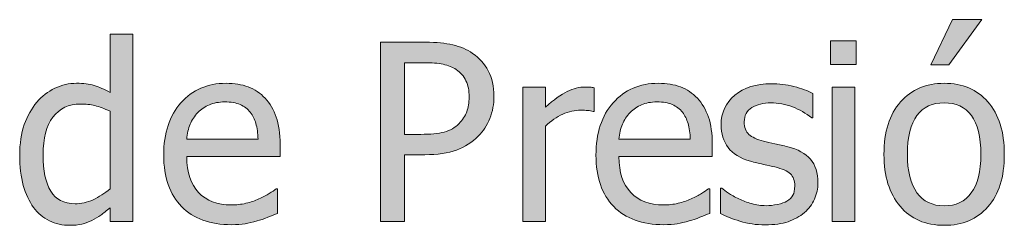
# Model space of a CAD drawing. Units: inches. Extents: x -522 to 1040, y -629 to 633.
# Drawn here: x -209 to -151, y 506 to 518 of the extents above; entities that cross this region are included whole.
import ezdxf

# ---------------------------------------------------------------- set-up
doc = ezdxf.new("R2010")
doc.units = ezdxf.units.IN
doc.header["$MEASUREMENT"] = 0
doc.layers.add('Capa 1', color=7, linetype='Continuous')

# ---------------------------------------------------------------- blocks, each defined once
blk = doc.blocks.new('block 2')
at = {"layer": 'Capa 1', "true_color": 0x505050}
h = blk.add_hatch(color=251, dxfattribs=at)
h.dxf.hatch_style = 2
h.paths.add_polyline_path([(-159.439, 513.673), (-160.775, 513.673), (-160.775, 505.737), (-159.439, 505.737)])
h.paths.add_polyline_path([(-159.347, 516.387), (-160.867, 516.387), (-160.867, 515.001), (-159.347, 515.001)])
edge = h.paths.add_edge_path()
edge.add_spline(control_points=[(-151.595, 512.795), (-152.239, 513.527), (-153.097, 513.893), (-154.167, 513.893), (-155.233, 513.893), (-156.091, 513.526), (-156.743, 512.792), (-157.394, 512.058), (-157.719, 511.027), (-157.719, 509.701), (-157.719, 508.413), (-157.403, 507.394), (-156.771, 506.643), (-156.139, 505.892), (-155.271, 505.517), (-154.167, 505.517), (-153.097, 505.517), (-152.239, 505.88), (-151.595, 506.607), (-150.951, 507.334), (-150.629, 508.366), (-150.629, 509.701), (-150.629, 511.032), (-150.951, 512.063), (-151.595, 512.795), (-151.595, 512.795), (-151.595, 512.795), (-151.595, 512.795)], knot_values=[0, 0, 0, 0, 1, 1, 1, 2, 2, 2, 3, 3, 3, 4, 4, 4, 5, 5, 5, 6, 6, 6, 7, 7, 7, 8, 8, 8, 9, 9, 9, 9], degree=3, periodic=1)
edge = h.paths.add_edge_path()
edge.add_spline(control_points=[(-152.572, 507.424), (-152.949, 506.92), (-153.48, 506.667), (-154.167, 506.667), (-154.863, 506.667), (-155.4, 506.925), (-155.776, 507.438), (-156.153, 507.953), (-156.341, 508.707), (-156.341, 509.701), (-156.341, 510.729), (-156.153, 511.493), (-155.776, 511.993), (-155.4, 512.492), (-154.863, 512.742), (-154.167, 512.742), (-153.476, 512.742), (-152.943, 512.492), (-152.568, 511.993), (-152.194, 511.493), (-152.007, 510.729), (-152.007, 509.701), (-152.007, 508.688), (-152.195, 507.929), (-152.572, 507.424), (-152.572, 507.424), (-152.572, 507.424), (-152.572, 507.424)], knot_values=[0, 0, 0, 0, 1, 1, 1, 2, 2, 2, 3, 3, 3, 4, 4, 4, 5, 5, 5, 6, 6, 6, 7, 7, 7, 8, 8, 8, 9, 9, 9, 9], degree=3, periodic=1)
h.paths.add_polyline_path([(-153.684, 517.645), (-154.956, 514.987), (-153.897, 514.987), (-151.958, 517.645)])
h = blk.add_hatch(color=251, dxfattribs=at)
h.dxf.hatch_style = 2
edge = h.paths.add_edge_path()
edge.add_spline(control_points=[(-201.98, 516.792), (-201.98, 516.792), (-203.315, 516.792), (-203.315, 516.792), (-203.315, 516.792), (-203.315, 513.353), (-203.315, 513.353), (-203.643, 513.538), (-203.953, 513.674), (-204.246, 513.762), (-204.54, 513.849), (-204.886, 513.893), (-205.284, 513.893), (-205.733, 513.893), (-206.164, 513.795), (-206.573, 513.598), (-206.983, 513.402), (-207.332, 513.13), (-207.621, 512.785), (-207.938, 512.406), (-208.187, 511.962), (-208.367, 511.453), (-208.547, 510.943), (-208.637, 510.341), (-208.637, 509.645), (-208.637, 508.977), (-208.566, 508.386), (-208.424, 507.872), (-208.282, 507.358), (-208.081, 506.926), (-207.82, 506.575), (-207.564, 506.229), (-207.253, 505.967), (-206.886, 505.787), (-206.519, 505.606), (-206.12, 505.517), (-205.688, 505.517), (-205.418, 505.517), (-205.182, 505.542), (-204.978, 505.591), (-204.774, 505.641), (-204.578, 505.711), (-204.388, 505.801), (-204.185, 505.896), (-204.007, 506), (-203.855, 506.113), (-203.704, 506.227), (-203.524, 506.372), (-203.315, 506.547), (-203.315, 506.547), (-203.315, 505.737), (-203.315, 505.737), (-203.315, 505.737), (-201.98, 505.737), (-201.98, 505.737), (-201.98, 505.737), (-201.98, 516.792), (-201.98, 516.792), (-201.98, 516.792), (-201.98, 516.792), (-201.98, 516.792)], knot_values=[0, 0, 0, 0, 1, 1, 1, 2, 2, 2, 3, 3, 3, 4, 4, 4, 5, 5, 5, 6, 6, 6, 7, 7, 7, 8, 8, 8, 9, 9, 9, 10, 10, 10, 11, 11, 11, 12, 12, 12, 13, 13, 13, 14, 14, 14, 15, 15, 15, 16, 16, 16, 17, 17, 17, 18, 18, 18, 19, 19, 19, 20, 20, 20, 20], degree=3, periodic=1)
edge = h.paths.add_edge_path()
edge.add_spline(control_points=[(-204.317, 507.026), (-204.673, 506.868), (-205.025, 506.789), (-205.376, 506.789), (-206.034, 506.789), (-206.513, 507.036), (-206.811, 507.531), (-207.109, 508.026), (-207.259, 508.74), (-207.259, 509.673), (-207.259, 510.644), (-207.064, 511.386), (-206.676, 511.9), (-206.288, 512.414), (-205.75, 512.671), (-205.063, 512.671), (-204.755, 512.671), (-204.47, 512.64), (-204.207, 512.579), (-203.944, 512.517), (-203.647, 512.406), (-203.315, 512.245), (-203.315, 512.245), (-203.315, 507.669), (-203.315, 507.669), (-203.628, 507.399), (-203.962, 507.185), (-204.317, 507.026), (-204.317, 507.026), (-204.317, 507.026), (-204.317, 507.026)], knot_values=[0, 0, 0, 0, 1, 1, 1, 2, 2, 2, 3, 3, 3, 4, 4, 4, 5, 5, 5, 6, 6, 6, 7, 7, 7, 8, 8, 8, 9, 9, 9, 10, 10, 10, 10], degree=3, periodic=1)
h = blk.add_hatch(color=251, dxfattribs=at)
h.dxf.hatch_style = 2
edge = h.paths.add_edge_path()
edge.add_spline(control_points=[(-181.028, 514.628), (-181.251, 515.043), (-181.559, 515.385), (-181.952, 515.655), (-182.288, 515.887), (-182.676, 516.055), (-183.117, 516.16), (-183.558, 516.264), (-184.09, 516.316), (-184.715, 516.316), (-184.715, 516.316), (-187.373, 516.316), (-187.373, 516.316), (-187.373, 516.316), (-187.373, 505.737), (-187.373, 505.737), (-187.373, 505.737), (-185.966, 505.737), (-185.966, 505.737), (-185.966, 505.737), (-185.966, 509.68), (-185.966, 509.68), (-185.966, 509.68), (-184.772, 509.68), (-184.772, 509.68), (-184.019, 509.68), (-183.396, 509.772), (-182.904, 509.957), (-182.411, 510.142), (-181.982, 510.414), (-181.618, 510.774), (-181.329, 511.063), (-181.103, 511.413), (-180.939, 511.822), (-180.776, 512.232), (-180.694, 512.667), (-180.694, 513.126), (-180.694, 513.713), (-180.806, 514.214), (-181.028, 514.628), (-181.028, 514.628), (-181.028, 514.628), (-181.028, 514.628)], knot_values=[0, 0, 0, 0, 1, 1, 1, 2, 2, 2, 3, 3, 3, 4, 4, 4, 5, 5, 5, 6, 6, 6, 7, 7, 7, 8, 8, 8, 9, 9, 9, 10, 10, 10, 11, 11, 11, 12, 12, 12, 13, 13, 13, 14, 14, 14, 14], degree=3, periodic=1)
edge = h.paths.add_edge_path()
edge.add_spline(control_points=[(-182.3, 512.209), (-182.395, 511.958), (-182.546, 511.726), (-182.754, 511.513), (-182.987, 511.276), (-183.278, 511.112), (-183.628, 511.02), (-183.979, 510.927), (-184.438, 510.881), (-185.007, 510.881), (-185.007, 510.881), (-185.966, 510.881), (-185.966, 510.881), (-185.966, 510.881), (-185.966, 515.108), (-185.966, 515.108), (-185.966, 515.108), (-184.801, 515.108), (-184.801, 515.108), (-184.36, 515.108), (-183.992, 515.077), (-183.696, 515.016), (-183.4, 514.954), (-183.141, 514.85), (-182.918, 514.703), (-182.662, 514.533), (-182.472, 514.312), (-182.346, 514.042), (-182.221, 513.772), (-182.158, 513.455), (-182.158, 513.09), (-182.158, 512.754), (-182.205, 512.46), (-182.3, 512.209), (-182.3, 512.209), (-182.3, 512.209), (-182.3, 512.209)], knot_values=[0, 0, 0, 0, 1, 1, 1, 2, 2, 2, 3, 3, 3, 4, 4, 4, 5, 5, 5, 6, 6, 6, 7, 7, 7, 8, 8, 8, 9, 9, 9, 10, 10, 10, 11, 11, 11, 12, 12, 12, 12], degree=3, periodic=1)
edge = h.paths.add_edge_path()
edge.add_spline(control_points=[(-174.786, 513.63), (-174.872, 513.645), (-174.949, 513.655), (-175.017, 513.662), (-175.086, 513.669), (-175.188, 513.673), (-175.326, 513.673), (-175.667, 513.673), (-176.019, 513.584), (-176.381, 513.406), (-176.744, 513.229), (-177.169, 512.925), (-177.656, 512.494), (-177.656, 512.494), (-177.656, 513.673), (-177.656, 513.673), (-177.656, 513.673), (-178.992, 513.673), (-178.992, 513.673), (-178.992, 513.673), (-178.992, 505.737), (-178.992, 505.737), (-178.992, 505.737), (-177.656, 505.737), (-177.656, 505.737), (-177.656, 505.737), (-177.656, 511.371), (-177.656, 511.371), (-177.34, 511.679), (-177.003, 511.911), (-176.647, 512.067), (-176.292, 512.224), (-175.935, 512.302), (-175.575, 512.302), (-175.418, 512.302), (-175.285, 512.298), (-175.173, 512.291), (-175.062, 512.284), (-174.957, 512.266), (-174.857, 512.238), (-174.857, 512.238), (-174.786, 512.238), (-174.786, 512.238), (-174.786, 512.238), (-174.786, 513.63), (-174.786, 513.63), (-174.786, 513.63), (-174.786, 513.63), (-174.786, 513.63)], knot_values=[0, 0, 0, 0, 1, 1, 1, 2, 2, 2, 3, 3, 3, 4, 4, 4, 5, 5, 5, 6, 6, 6, 7, 7, 7, 8, 8, 8, 9, 9, 9, 10, 10, 10, 11, 11, 11, 12, 12, 12, 13, 13, 13, 14, 14, 14, 15, 15, 15, 16, 16, 16, 16], degree=3, periodic=1)
h = blk.add_hatch(color=251, dxfattribs=at)
h.dxf.hatch_style = 2
edge = h.paths.add_edge_path()
edge.add_spline(control_points=[(-195.359, 505.609), (-195.149, 505.647), (-194.913, 505.701), (-194.653, 505.772), (-194.468, 505.825), (-194.259, 505.897), (-194.027, 505.989), (-193.795, 506.082), (-193.601, 506.159), (-193.445, 506.22), (-193.445, 506.22), (-193.445, 507.677), (-193.445, 507.677), (-193.445, 507.677), (-193.523, 507.677), (-193.523, 507.677), (-193.632, 507.586), (-193.769, 507.491), (-193.935, 507.389), (-194.101, 507.287), (-194.305, 507.182), (-194.546, 507.073), (-194.773, 506.968), (-195.028, 506.883), (-195.31, 506.817), (-195.592, 506.75), (-195.879, 506.717), (-196.173, 506.717), (-196.992, 506.717), (-197.634, 506.961), (-198.099, 507.449), (-198.562, 507.937), (-198.794, 508.643), (-198.794, 509.566), (-198.794, 509.566), (-193.295, 509.566), (-193.295, 509.566), (-193.295, 509.566), (-193.295, 510.291), (-193.295, 510.291), (-193.295, 510.926), (-193.372, 511.462), (-193.523, 511.9), (-193.674, 512.338), (-193.893, 512.709), (-194.177, 513.012), (-194.461, 513.315), (-194.792, 513.538), (-195.171, 513.68), (-195.55, 513.822), (-195.986, 513.893), (-196.479, 513.893), (-197.573, 513.893), (-198.458, 513.511), (-199.136, 512.746), (-199.813, 511.981), (-200.152, 510.952), (-200.152, 509.659), (-200.152, 508.347), (-199.802, 507.334), (-199.104, 506.622), (-198.405, 505.909), (-197.423, 505.552), (-196.159, 505.552), (-195.837, 505.552), (-195.57, 505.571), (-195.359, 505.609), (-195.359, 505.609), (-195.359, 505.609), (-195.359, 505.609)], knot_values=[0, 0, 0, 0, 1, 1, 1, 2, 2, 2, 3, 3, 3, 4, 4, 4, 5, 5, 5, 6, 6, 6, 7, 7, 7, 8, 8, 8, 9, 9, 9, 10, 10, 10, 11, 11, 11, 12, 12, 12, 13, 13, 13, 14, 14, 14, 15, 15, 15, 16, 16, 16, 17, 17, 17, 18, 18, 18, 19, 19, 19, 20, 20, 20, 21, 21, 21, 22, 22, 22, 23, 23, 23, 23], degree=3, periodic=1)
edge = h.paths.add_edge_path()
edge.add_spline(control_points=[(-198.794, 510.589), (-198.766, 510.926), (-198.7, 511.221), (-198.596, 511.474), (-198.492, 511.728), (-198.34, 511.958), (-198.141, 512.167), (-197.938, 512.37), (-197.711, 512.525), (-197.462, 512.632), (-197.214, 512.739), (-196.912, 512.792), (-196.557, 512.792), (-196.197, 512.792), (-195.895, 512.74), (-195.651, 512.636), (-195.407, 512.531), (-195.207, 512.38), (-195.05, 512.181), (-194.908, 512.001), (-194.799, 511.781), (-194.724, 511.52), (-194.648, 511.26), (-194.605, 510.949), (-194.596, 510.589), (-194.596, 510.589), (-198.794, 510.589), (-198.794, 510.589), (-198.794, 510.589), (-198.794, 510.589), (-198.794, 510.589)], knot_values=[0, 0, 0, 0, 1, 1, 1, 2, 2, 2, 3, 3, 3, 4, 4, 4, 5, 5, 5, 6, 6, 6, 7, 7, 7, 8, 8, 8, 9, 9, 9, 10, 10, 10, 10], degree=3, periodic=1)
h = blk.add_hatch(color=251, dxfattribs=at)
h.dxf.hatch_style = 2
edge = h.paths.add_edge_path()
edge.add_spline(control_points=[(-169.896, 505.609), (-169.686, 505.647), (-169.45, 505.701), (-169.189, 505.772), (-169.005, 505.825), (-168.796, 505.897), (-168.564, 505.989), (-168.332, 506.082), (-168.138, 506.159), (-167.981, 506.22), (-167.981, 506.22), (-167.981, 507.677), (-167.981, 507.677), (-167.981, 507.677), (-168.06, 507.677), (-168.06, 507.677), (-168.168, 507.586), (-168.306, 507.491), (-168.472, 507.389), (-168.638, 507.287), (-168.841, 507.182), (-169.083, 507.073), (-169.31, 506.968), (-169.565, 506.883), (-169.847, 506.817), (-170.128, 506.75), (-170.416, 506.717), (-170.71, 506.717), (-171.529, 506.717), (-172.171, 506.961), (-172.635, 507.449), (-173.099, 507.937), (-173.332, 508.643), (-173.332, 509.566), (-173.332, 509.566), (-167.833, 509.566), (-167.833, 509.566), (-167.833, 509.566), (-167.833, 510.291), (-167.833, 510.291), (-167.833, 510.926), (-167.908, 511.462), (-168.06, 511.9), (-168.211, 512.338), (-168.429, 512.709), (-168.713, 513.012), (-168.998, 513.315), (-169.329, 513.538), (-169.708, 513.68), (-170.087, 513.822), (-170.522, 513.893), (-171.015, 513.893), (-172.109, 513.893), (-172.995, 513.511), (-173.672, 512.746), (-174.35, 511.981), (-174.688, 510.952), (-174.688, 509.659), (-174.688, 508.347), (-174.339, 507.334), (-173.641, 506.622), (-172.942, 505.909), (-171.96, 505.552), (-170.696, 505.552), (-170.374, 505.552), (-170.107, 505.571), (-169.896, 505.609), (-169.896, 505.609), (-169.896, 505.609), (-169.896, 505.609)], knot_values=[0, 0, 0, 0, 1, 1, 1, 2, 2, 2, 3, 3, 3, 4, 4, 4, 5, 5, 5, 6, 6, 6, 7, 7, 7, 8, 8, 8, 9, 9, 9, 10, 10, 10, 11, 11, 11, 12, 12, 12, 13, 13, 13, 14, 14, 14, 15, 15, 15, 16, 16, 16, 17, 17, 17, 18, 18, 18, 19, 19, 19, 20, 20, 20, 21, 21, 21, 22, 22, 22, 23, 23, 23, 23], degree=3, periodic=1)
edge = h.paths.add_edge_path()
edge.add_spline(control_points=[(-173.332, 510.589), (-173.303, 510.926), (-173.237, 511.221), (-173.132, 511.474), (-173.028, 511.728), (-172.877, 511.958), (-172.678, 512.167), (-172.474, 512.37), (-172.248, 512.525), (-172, 512.632), (-171.75, 512.739), (-171.449, 512.792), (-171.093, 512.792), (-170.733, 512.792), (-170.432, 512.74), (-170.188, 512.636), (-169.944, 512.531), (-169.744, 512.38), (-169.587, 512.181), (-169.445, 512.001), (-169.336, 511.781), (-169.26, 511.52), (-169.185, 511.26), (-169.142, 510.949), (-169.132, 510.589), (-169.132, 510.589), (-173.332, 510.589), (-173.332, 510.589), (-173.332, 510.589), (-173.332, 510.589), (-173.332, 510.589)], knot_values=[0, 0, 0, 0, 1, 1, 1, 2, 2, 2, 3, 3, 3, 4, 4, 4, 5, 5, 5, 6, 6, 6, 7, 7, 7, 8, 8, 8, 9, 9, 9, 10, 10, 10, 10], degree=3, periodic=1)
edge = h.paths.add_edge_path()
edge.add_spline(control_points=[(-163.369, 505.73), (-163.011, 505.853), (-162.69, 506.033), (-162.406, 506.27), (-162.146, 506.488), (-161.948, 506.75), (-161.813, 507.055), (-161.678, 507.36), (-161.61, 507.684), (-161.61, 508.024), (-161.61, 508.612), (-161.758, 509.076), (-162.055, 509.417), (-162.351, 509.758), (-162.792, 510.002), (-163.379, 510.149), (-163.649, 510.215), (-163.906, 510.273), (-164.15, 510.323), (-164.395, 510.373), (-164.616, 510.424), (-164.814, 510.476), (-165.212, 510.58), (-165.501, 510.714), (-165.682, 510.877), (-165.861, 511.041), (-165.951, 511.288), (-165.951, 511.62), (-165.951, 511.994), (-165.8, 512.273), (-165.497, 512.458), (-165.193, 512.643), (-164.822, 512.735), (-164.381, 512.735), (-163.955, 512.735), (-163.532, 512.657), (-163.113, 512.5), (-162.694, 512.344), (-162.314, 512.131), (-161.973, 511.861), (-161.973, 511.861), (-161.902, 511.861), (-161.902, 511.861), (-161.902, 511.861), (-161.902, 513.289), (-161.902, 513.289), (-162.205, 513.455), (-162.579, 513.592), (-163.024, 513.701), (-163.47, 513.81), (-163.913, 513.865), (-164.353, 513.865), (-165.248, 513.865), (-165.966, 513.64), (-166.505, 513.19), (-167.045, 512.74), (-167.315, 512.157), (-167.315, 511.442), (-167.315, 510.921), (-167.178, 510.477), (-166.903, 510.11), (-166.629, 509.743), (-166.188, 509.472), (-165.582, 509.296), (-165.35, 509.23), (-165.097, 509.168), (-164.822, 509.112), (-164.547, 509.055), (-164.324, 509.005), (-164.154, 508.962), (-163.713, 508.854), (-163.407, 508.719), (-163.234, 508.558), (-163.061, 508.396), (-162.975, 508.157), (-162.975, 507.84), (-162.975, 507.594), (-163.011, 507.409), (-163.084, 507.286), (-163.158, 507.163), (-163.278, 507.046), (-163.443, 506.938), (-163.562, 506.862), (-163.742, 506.799), (-163.983, 506.75), (-164.225, 506.7), (-164.452, 506.675), (-164.666, 506.675), (-164.959, 506.675), (-165.242, 506.715), (-165.515, 506.795), (-165.787, 506.876), (-166.037, 506.968), (-166.264, 507.073), (-166.52, 507.191), (-166.725, 507.305), (-166.878, 507.414), (-167.033, 507.522), (-167.167, 507.622), (-167.28, 507.712), (-167.28, 507.712), (-167.351, 507.712), (-167.351, 507.712), (-167.351, 507.712), (-167.351, 506.213), (-167.351, 506.213), (-167.048, 506.052), (-166.666, 505.9), (-166.204, 505.758), (-165.742, 505.616), (-165.246, 505.545), (-164.715, 505.545), (-164.175, 505.545), (-163.727, 505.606), (-163.369, 505.73), (-163.369, 505.73), (-163.369, 505.73), (-163.369, 505.73)], knot_values=[0, 0, 0, 0, 1, 1, 1, 2, 2, 2, 3, 3, 3, 4, 4, 4, 5, 5, 5, 6, 6, 6, 7, 7, 7, 8, 8, 8, 9, 9, 9, 10, 10, 10, 11, 11, 11, 12, 12, 12, 13, 13, 13, 14, 14, 14, 15, 15, 15, 16, 16, 16, 17, 17, 17, 18, 18, 18, 19, 19, 19, 20, 20, 20, 21, 21, 21, 22, 22, 22, 23, 23, 23, 24, 24, 24, 25, 25, 25, 26, 26, 26, 27, 27, 27, 28, 28, 28, 29, 29, 29, 30, 30, 30, 31, 31, 31, 32, 32, 32, 33, 33, 33, 34, 34, 34, 35, 35, 35, 36, 36, 36, 37, 37, 37, 38, 38, 38, 39, 39, 39, 39], degree=3, periodic=1)
at = {"layer": 'Capa 1', "lineweight": 0}
for points in [[(-153.684, 517.645), (-154.956, 514.987), (-153.897, 514.987), (-151.958, 517.645), (-153.684, 517.645), (-153.684, 517.645)], [(-159.347, 516.387), (-160.867, 516.387), (-160.867, 515.001), (-159.347, 515.001), (-159.347, 516.387), (-159.347, 516.387)], [(-159.439, 513.673), (-160.775, 513.673), (-160.775, 505.737), (-159.439, 505.737), (-159.439, 513.673), (-159.439, 513.673)]]:
    blk.add_lwpolyline(points, dxfattribs=at)
for points, knots in [([(-201.98, 516.792), (-201.98, 516.792), (-203.315, 516.792), (-203.315, 516.792), (-203.315, 516.792), (-203.315, 513.353), (-203.315, 513.353), (-203.643, 513.538), (-203.953, 513.674), (-204.246, 513.762), (-204.54, 513.849), (-204.886, 513.893), (-205.284, 513.893), (-205.733, 513.893), (-206.164, 513.795), (-206.573, 513.598), (-206.983, 513.402), (-207.332, 513.13), (-207.621, 512.785), (-207.938, 512.406), (-208.187, 511.962), (-208.367, 511.453), (-208.547, 510.943), (-208.637, 510.341), (-208.637, 509.645), (-208.637, 508.977), (-208.566, 508.386), (-208.424, 507.872), (-208.282, 507.358), (-208.081, 506.926), (-207.82, 506.575), (-207.564, 506.229), (-207.253, 505.967), (-206.886, 505.787), (-206.519, 505.606), (-206.12, 505.517), (-205.688, 505.517), (-205.418, 505.517), (-205.182, 505.542), (-204.978, 505.591), (-204.774, 505.641), (-204.578, 505.711), (-204.388, 505.801), (-204.185, 505.896), (-204.007, 506), (-203.855, 506.113), (-203.704, 506.227), (-203.524, 506.372), (-203.315, 506.547), (-203.315, 506.547), (-203.315, 505.737), (-203.315, 505.737), (-203.315, 505.737), (-201.98, 505.737), (-201.98, 505.737), (-201.98, 505.737), (-201.98, 516.792), (-201.98, 516.792), (-201.98, 516.792), (-201.98, 516.792), (-201.98, 516.792)], [0, 0, 0, 0, 1, 1, 1, 2, 2, 2, 3, 3, 3, 4, 4, 4, 5, 5, 5, 6, 6, 6, 7, 7, 7, 8, 8, 8, 9, 9, 9, 10, 10, 10, 11, 11, 11, 12, 12, 12, 13, 13, 13, 14, 14, 14, 15, 15, 15, 16, 16, 16, 17, 17, 17, 18, 18, 18, 19, 19, 19, 20, 20, 20, 20]), ([(-181.028, 514.628), (-181.251, 515.043), (-181.559, 515.385), (-181.952, 515.655), (-182.288, 515.887), (-182.676, 516.055), (-183.117, 516.16), (-183.558, 516.264), (-184.09, 516.316), (-184.715, 516.316), (-184.715, 516.316), (-187.373, 516.316), (-187.373, 516.316), (-187.373, 516.316), (-187.373, 505.737), (-187.373, 505.737), (-187.373, 505.737), (-185.966, 505.737), (-185.966, 505.737), (-185.966, 505.737), (-185.966, 509.68), (-185.966, 509.68), (-185.966, 509.68), (-184.772, 509.68), (-184.772, 509.68), (-184.019, 509.68), (-183.396, 509.772), (-182.904, 509.957), (-182.411, 510.142), (-181.982, 510.414), (-181.618, 510.774), (-181.329, 511.063), (-181.103, 511.413), (-180.939, 511.822), (-180.776, 512.232), (-180.694, 512.667), (-180.694, 513.126), (-180.694, 513.713), (-180.806, 514.214), (-181.028, 514.628), (-181.028, 514.628), (-181.028, 514.628), (-181.028, 514.628)], [0, 0, 0, 0, 1, 1, 1, 2, 2, 2, 3, 3, 3, 4, 4, 4, 5, 5, 5, 6, 6, 6, 7, 7, 7, 8, 8, 8, 9, 9, 9, 10, 10, 10, 11, 11, 11, 12, 12, 12, 13, 13, 13, 14, 14, 14, 14]), ([(-182.3, 512.209), (-182.395, 511.958), (-182.546, 511.726), (-182.754, 511.513), (-182.987, 511.276), (-183.278, 511.112), (-183.628, 511.02), (-183.979, 510.927), (-184.438, 510.881), (-185.007, 510.881), (-185.007, 510.881), (-185.966, 510.881), (-185.966, 510.881), (-185.966, 510.881), (-185.966, 515.108), (-185.966, 515.108), (-185.966, 515.108), (-184.801, 515.108), (-184.801, 515.108), (-184.36, 515.108), (-183.992, 515.077), (-183.696, 515.016), (-183.4, 514.954), (-183.141, 514.85), (-182.918, 514.703), (-182.662, 514.533), (-182.472, 514.312), (-182.346, 514.042), (-182.221, 513.772), (-182.158, 513.455), (-182.158, 513.09), (-182.158, 512.754), (-182.205, 512.46), (-182.3, 512.209), (-182.3, 512.209), (-182.3, 512.209), (-182.3, 512.209)], [0, 0, 0, 0, 1, 1, 1, 2, 2, 2, 3, 3, 3, 4, 4, 4, 5, 5, 5, 6, 6, 6, 7, 7, 7, 8, 8, 8, 9, 9, 9, 10, 10, 10, 11, 11, 11, 12, 12, 12, 12]), ([(-195.359, 505.609), (-195.149, 505.647), (-194.913, 505.701), (-194.653, 505.772), (-194.468, 505.825), (-194.259, 505.897), (-194.027, 505.989), (-193.795, 506.082), (-193.601, 506.159), (-193.445, 506.22), (-193.445, 506.22), (-193.445, 507.677), (-193.445, 507.677), (-193.445, 507.677), (-193.523, 507.677), (-193.523, 507.677), (-193.632, 507.586), (-193.769, 507.491), (-193.935, 507.389), (-194.101, 507.287), (-194.305, 507.182), (-194.546, 507.073), (-194.773, 506.968), (-195.028, 506.883), (-195.31, 506.817), (-195.592, 506.75), (-195.879, 506.717), (-196.173, 506.717), (-196.992, 506.717), (-197.634, 506.961), (-198.099, 507.449), (-198.562, 507.937), (-198.794, 508.643), (-198.794, 509.566), (-198.794, 509.566), (-193.295, 509.566), (-193.295, 509.566), (-193.295, 509.566), (-193.295, 510.291), (-193.295, 510.291), (-193.295, 510.926), (-193.372, 511.462), (-193.523, 511.9), (-193.674, 512.338), (-193.893, 512.709), (-194.177, 513.012), (-194.461, 513.315), (-194.792, 513.538), (-195.171, 513.68), (-195.55, 513.822), (-195.986, 513.893), (-196.479, 513.893), (-197.573, 513.893), (-198.458, 513.511), (-199.136, 512.746), (-199.813, 511.981), (-200.152, 510.952), (-200.152, 509.659), (-200.152, 508.347), (-199.802, 507.334), (-199.104, 506.622), (-198.405, 505.909), (-197.423, 505.552), (-196.159, 505.552), (-195.837, 505.552), (-195.57, 505.571), (-195.359, 505.609), (-195.359, 505.609), (-195.359, 505.609), (-195.359, 505.609)], [0, 0, 0, 0, 1, 1, 1, 2, 2, 2, 3, 3, 3, 4, 4, 4, 5, 5, 5, 6, 6, 6, 7, 7, 7, 8, 8, 8, 9, 9, 9, 10, 10, 10, 11, 11, 11, 12, 12, 12, 13, 13, 13, 14, 14, 14, 15, 15, 15, 16, 16, 16, 17, 17, 17, 18, 18, 18, 19, 19, 19, 20, 20, 20, 21, 21, 21, 22, 22, 22, 23, 23, 23, 23]), ([(-174.786, 513.63), (-174.872, 513.645), (-174.949, 513.655), (-175.017, 513.662), (-175.086, 513.669), (-175.188, 513.673), (-175.326, 513.673), (-175.667, 513.673), (-176.019, 513.584), (-176.381, 513.406), (-176.744, 513.229), (-177.169, 512.925), (-177.656, 512.494), (-177.656, 512.494), (-177.656, 513.673), (-177.656, 513.673), (-177.656, 513.673), (-178.992, 513.673), (-178.992, 513.673), (-178.992, 513.673), (-178.992, 505.737), (-178.992, 505.737), (-178.992, 505.737), (-177.656, 505.737), (-177.656, 505.737), (-177.656, 505.737), (-177.656, 511.371), (-177.656, 511.371), (-177.34, 511.679), (-177.003, 511.911), (-176.647, 512.067), (-176.292, 512.224), (-175.935, 512.302), (-175.575, 512.302), (-175.418, 512.302), (-175.285, 512.298), (-175.173, 512.291), (-175.062, 512.284), (-174.957, 512.266), (-174.857, 512.238), (-174.857, 512.238), (-174.786, 512.238), (-174.786, 512.238), (-174.786, 512.238), (-174.786, 513.63), (-174.786, 513.63), (-174.786, 513.63), (-174.786, 513.63), (-174.786, 513.63)], [0, 0, 0, 0, 1, 1, 1, 2, 2, 2, 3, 3, 3, 4, 4, 4, 5, 5, 5, 6, 6, 6, 7, 7, 7, 8, 8, 8, 9, 9, 9, 10, 10, 10, 11, 11, 11, 12, 12, 12, 13, 13, 13, 14, 14, 14, 15, 15, 15, 16, 16, 16, 16]), ([(-169.896, 505.609), (-169.686, 505.647), (-169.45, 505.701), (-169.189, 505.772), (-169.005, 505.825), (-168.796, 505.897), (-168.564, 505.989), (-168.332, 506.082), (-168.138, 506.159), (-167.981, 506.22), (-167.981, 506.22), (-167.981, 507.677), (-167.981, 507.677), (-167.981, 507.677), (-168.06, 507.677), (-168.06, 507.677), (-168.168, 507.586), (-168.306, 507.491), (-168.472, 507.389), (-168.638, 507.287), (-168.841, 507.182), (-169.083, 507.073), (-169.31, 506.968), (-169.565, 506.883), (-169.847, 506.817), (-170.128, 506.75), (-170.416, 506.717), (-170.71, 506.717), (-171.529, 506.717), (-172.171, 506.961), (-172.635, 507.449), (-173.099, 507.937), (-173.332, 508.643), (-173.332, 509.566), (-173.332, 509.566), (-167.833, 509.566), (-167.833, 509.566), (-167.833, 509.566), (-167.833, 510.291), (-167.833, 510.291), (-167.833, 510.926), (-167.908, 511.462), (-168.06, 511.9), (-168.211, 512.338), (-168.429, 512.709), (-168.713, 513.012), (-168.998, 513.315), (-169.329, 513.538), (-169.708, 513.68), (-170.087, 513.822), (-170.522, 513.893), (-171.015, 513.893), (-172.109, 513.893), (-172.995, 513.511), (-173.672, 512.746), (-174.35, 511.981), (-174.688, 510.952), (-174.688, 509.659), (-174.688, 508.347), (-174.339, 507.334), (-173.641, 506.622), (-172.942, 505.909), (-171.96, 505.552), (-170.696, 505.552), (-170.374, 505.552), (-170.107, 505.571), (-169.896, 505.609), (-169.896, 505.609), (-169.896, 505.609), (-169.896, 505.609)], [0, 0, 0, 0, 1, 1, 1, 2, 2, 2, 3, 3, 3, 4, 4, 4, 5, 5, 5, 6, 6, 6, 7, 7, 7, 8, 8, 8, 9, 9, 9, 10, 10, 10, 11, 11, 11, 12, 12, 12, 13, 13, 13, 14, 14, 14, 15, 15, 15, 16, 16, 16, 17, 17, 17, 18, 18, 18, 19, 19, 19, 20, 20, 20, 21, 21, 21, 22, 22, 22, 23, 23, 23, 23]), ([(-163.369, 505.73), (-163.011, 505.853), (-162.69, 506.033), (-162.406, 506.27), (-162.146, 506.488), (-161.948, 506.75), (-161.813, 507.055), (-161.678, 507.36), (-161.61, 507.684), (-161.61, 508.024), (-161.61, 508.612), (-161.758, 509.076), (-162.055, 509.417), (-162.351, 509.758), (-162.792, 510.002), (-163.379, 510.149), (-163.649, 510.215), (-163.906, 510.273), (-164.15, 510.323), (-164.395, 510.373), (-164.616, 510.424), (-164.814, 510.476), (-165.212, 510.58), (-165.501, 510.714), (-165.682, 510.877), (-165.861, 511.041), (-165.951, 511.288), (-165.951, 511.62), (-165.951, 511.994), (-165.8, 512.273), (-165.497, 512.458), (-165.193, 512.643), (-164.822, 512.735), (-164.381, 512.735), (-163.955, 512.735), (-163.532, 512.657), (-163.113, 512.5), (-162.694, 512.344), (-162.314, 512.131), (-161.973, 511.861), (-161.973, 511.861), (-161.902, 511.861), (-161.902, 511.861), (-161.902, 511.861), (-161.902, 513.289), (-161.902, 513.289), (-162.205, 513.455), (-162.579, 513.592), (-163.024, 513.701), (-163.47, 513.81), (-163.913, 513.865), (-164.353, 513.865), (-165.248, 513.865), (-165.966, 513.64), (-166.505, 513.19), (-167.045, 512.74), (-167.315, 512.157), (-167.315, 511.442), (-167.315, 510.921), (-167.178, 510.477), (-166.903, 510.11), (-166.629, 509.743), (-166.188, 509.472), (-165.582, 509.296), (-165.35, 509.23), (-165.097, 509.168), (-164.822, 509.112), (-164.547, 509.055), (-164.324, 509.005), (-164.154, 508.962), (-163.713, 508.854), (-163.407, 508.719), (-163.234, 508.558), (-163.061, 508.396), (-162.975, 508.157), (-162.975, 507.84), (-162.975, 507.594), (-163.011, 507.409), (-163.084, 507.286), (-163.158, 507.163), (-163.278, 507.046), (-163.443, 506.938), (-163.562, 506.862), (-163.742, 506.799), (-163.983, 506.75), (-164.225, 506.7), (-164.452, 506.675), (-164.666, 506.675), (-164.959, 506.675), (-165.242, 506.715), (-165.515, 506.795), (-165.787, 506.876), (-166.037, 506.968), (-166.264, 507.073), (-166.52, 507.191), (-166.725, 507.305), (-166.878, 507.414), (-167.033, 507.522), (-167.167, 507.622), (-167.28, 507.712), (-167.28, 507.712), (-167.351, 507.712), (-167.351, 507.712), (-167.351, 507.712), (-167.351, 506.213), (-167.351, 506.213), (-167.048, 506.052), (-166.666, 505.9), (-166.204, 505.758), (-165.742, 505.616), (-165.246, 505.545), (-164.715, 505.545), (-164.175, 505.545), (-163.727, 505.606), (-163.369, 505.73), (-163.369, 505.73), (-163.369, 505.73), (-163.369, 505.73)], [0, 0, 0, 0, 1, 1, 1, 2, 2, 2, 3, 3, 3, 4, 4, 4, 5, 5, 5, 6, 6, 6, 7, 7, 7, 8, 8, 8, 9, 9, 9, 10, 10, 10, 11, 11, 11, 12, 12, 12, 13, 13, 13, 14, 14, 14, 15, 15, 15, 16, 16, 16, 17, 17, 17, 18, 18, 18, 19, 19, 19, 20, 20, 20, 21, 21, 21, 22, 22, 22, 23, 23, 23, 24, 24, 24, 25, 25, 25, 26, 26, 26, 27, 27, 27, 28, 28, 28, 29, 29, 29, 30, 30, 30, 31, 31, 31, 32, 32, 32, 33, 33, 33, 34, 34, 34, 35, 35, 35, 36, 36, 36, 37, 37, 37, 38, 38, 38, 39, 39, 39, 39]), ([(-151.595, 512.795), (-152.239, 513.527), (-153.097, 513.893), (-154.167, 513.893), (-155.233, 513.893), (-156.091, 513.526), (-156.743, 512.792), (-157.394, 512.058), (-157.719, 511.027), (-157.719, 509.701), (-157.719, 508.413), (-157.403, 507.394), (-156.771, 506.643), (-156.139, 505.892), (-155.271, 505.517), (-154.167, 505.517), (-153.097, 505.517), (-152.239, 505.88), (-151.595, 506.607), (-150.951, 507.334), (-150.629, 508.366), (-150.629, 509.701), (-150.629, 511.032), (-150.951, 512.063), (-151.595, 512.795), (-151.595, 512.795), (-151.595, 512.795), (-151.595, 512.795)], [0, 0, 0, 0, 1, 1, 1, 2, 2, 2, 3, 3, 3, 4, 4, 4, 5, 5, 5, 6, 6, 6, 7, 7, 7, 8, 8, 8, 9, 9, 9, 9]), ([(-204.317, 507.026), (-204.673, 506.868), (-205.025, 506.789), (-205.376, 506.789), (-206.034, 506.789), (-206.513, 507.036), (-206.811, 507.531), (-207.109, 508.026), (-207.259, 508.74), (-207.259, 509.673), (-207.259, 510.644), (-207.064, 511.386), (-206.676, 511.9), (-206.288, 512.414), (-205.75, 512.671), (-205.063, 512.671), (-204.755, 512.671), (-204.47, 512.64), (-204.207, 512.579), (-203.944, 512.517), (-203.647, 512.406), (-203.315, 512.245), (-203.315, 512.245), (-203.315, 507.669), (-203.315, 507.669), (-203.628, 507.399), (-203.962, 507.185), (-204.317, 507.026), (-204.317, 507.026), (-204.317, 507.026), (-204.317, 507.026)], [0, 0, 0, 0, 1, 1, 1, 2, 2, 2, 3, 3, 3, 4, 4, 4, 5, 5, 5, 6, 6, 6, 7, 7, 7, 8, 8, 8, 9, 9, 9, 10, 10, 10, 10]), ([(-198.794, 510.589), (-198.766, 510.926), (-198.7, 511.221), (-198.596, 511.474), (-198.492, 511.728), (-198.34, 511.958), (-198.141, 512.167), (-197.938, 512.37), (-197.711, 512.525), (-197.462, 512.632), (-197.214, 512.739), (-196.912, 512.792), (-196.557, 512.792), (-196.197, 512.792), (-195.895, 512.74), (-195.651, 512.636), (-195.407, 512.531), (-195.207, 512.38), (-195.05, 512.181), (-194.908, 512.001), (-194.799, 511.781), (-194.724, 511.52), (-194.648, 511.26), (-194.605, 510.949), (-194.596, 510.589), (-194.596, 510.589), (-198.794, 510.589), (-198.794, 510.589), (-198.794, 510.589), (-198.794, 510.589), (-198.794, 510.589)], [0, 0, 0, 0, 1, 1, 1, 2, 2, 2, 3, 3, 3, 4, 4, 4, 5, 5, 5, 6, 6, 6, 7, 7, 7, 8, 8, 8, 9, 9, 9, 10, 10, 10, 10]), ([(-173.332, 510.589), (-173.303, 510.926), (-173.237, 511.221), (-173.132, 511.474), (-173.028, 511.728), (-172.877, 511.958), (-172.678, 512.167), (-172.474, 512.37), (-172.248, 512.525), (-172, 512.632), (-171.75, 512.739), (-171.449, 512.792), (-171.093, 512.792), (-170.733, 512.792), (-170.432, 512.74), (-170.188, 512.636), (-169.944, 512.531), (-169.744, 512.38), (-169.587, 512.181), (-169.445, 512.001), (-169.336, 511.781), (-169.26, 511.52), (-169.185, 511.26), (-169.142, 510.949), (-169.132, 510.589), (-169.132, 510.589), (-173.332, 510.589), (-173.332, 510.589), (-173.332, 510.589), (-173.332, 510.589), (-173.332, 510.589)], [0, 0, 0, 0, 1, 1, 1, 2, 2, 2, 3, 3, 3, 4, 4, 4, 5, 5, 5, 6, 6, 6, 7, 7, 7, 8, 8, 8, 9, 9, 9, 10, 10, 10, 10]), ([(-152.572, 507.424), (-152.949, 506.92), (-153.48, 506.667), (-154.167, 506.667), (-154.863, 506.667), (-155.4, 506.925), (-155.776, 507.438), (-156.153, 507.953), (-156.341, 508.707), (-156.341, 509.701), (-156.341, 510.729), (-156.153, 511.493), (-155.776, 511.993), (-155.4, 512.492), (-154.863, 512.742), (-154.167, 512.742), (-153.476, 512.742), (-152.943, 512.492), (-152.568, 511.993), (-152.194, 511.493), (-152.007, 510.729), (-152.007, 509.701), (-152.007, 508.688), (-152.195, 507.929), (-152.572, 507.424), (-152.572, 507.424), (-152.572, 507.424), (-152.572, 507.424)], [0, 0, 0, 0, 1, 1, 1, 2, 2, 2, 3, 3, 3, 4, 4, 4, 5, 5, 5, 6, 6, 6, 7, 7, 7, 8, 8, 8, 9, 9, 9, 9])]:
    blk.add_open_spline(points, degree=3, knots=knots, dxfattribs=at)

msp = doc.modelspace()

# ---------------------------------------------------------------- block references
at = {"layer": 'Capa 1'}
msp.add_blockref('block 2', (0, 0), dxfattribs=at)

doc.saveas('drawing.dxf')
